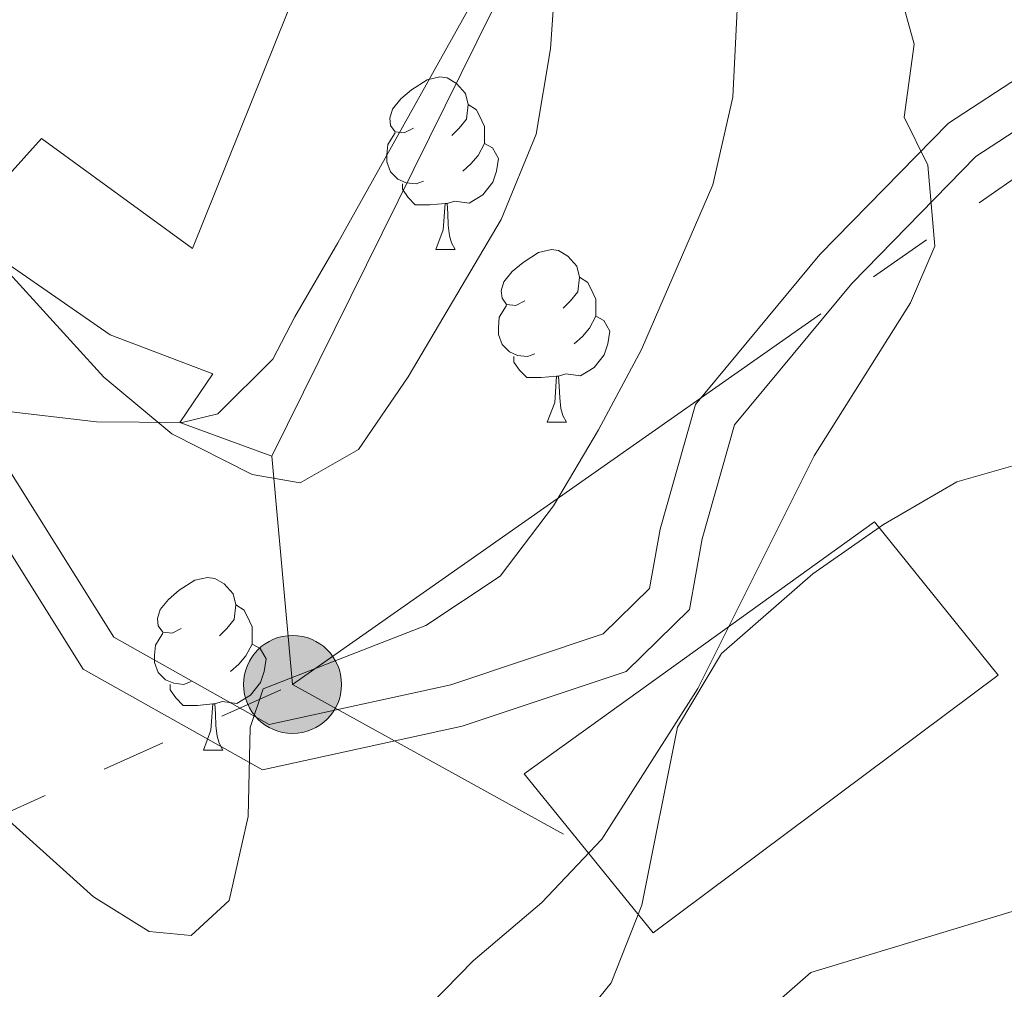
# Model space of a CAD drawing. Extents: x 619407 to 623914, y 780189 to 783238.
# Drawn here: x 622515 to 622572, y 780803 to 780859 of the extents above; entities that cross this region are included whole.
import ezdxf

# ---------------------------------------------------------------- set-up
doc = ezdxf.new("R2010")
doc.units = 0
doc.header["$MEASUREMENT"] = 0
doc.linetypes.add('5elect', pattern=[127.5, 75, -7.5, 7.5, -7.5, 7.5, -7.5, 7.5, -7.5])
doc.linetypes.add('DGN Style 3', pattern=[54.738838, 39.09917, -15.639668])
for name, color, linetype in [('Nivel 15', 7, 'Continuous'), ('Nivel 21', 7, 'Continuous'), ('Nivel 32', 7, 'Continuous'), ('Nivel 35', 7, 'Continuous'), ('Nivel 36', 7, 'Continuous'), ('Nivel 5', 7, 'Continuous'), ('Nivel 52', 7, 'Continuous'), ('Nivel 54', 7, 'Continuous'), ('Nivel 61', 7, 'Continuous'), ('Nivel 63', 7, 'Continuous')]:
    doc.layers.add(name, color=color, linetype=linetype)
doc.linetypes.add('5zonar', pattern='A,-5,[1,dgnlstyle.shx,S=0.08,R=0,X=0,Y=0],-5', length=10)

# ---------------------------------------------------------------- blocks, each defined once
blk = doc.blocks.new('5PELE')
at = {"layer": 'Nivel 32', "linetype": 'Continuous', "lineweight": 0}
h = blk.add_hatch(color=9, dxfattribs=at)
edge = h.paths.add_edge_path()
edge.add_arc((-0.0002000001259148121, 0), 2.85, 0, 360)
at = {"layer": 'Nivel 32', "color": 8, "linetype": 'Continuous', "lineweight": 0}
blk.add_circle((-0.0002000001259148121, 0, -0.0004707457627546319), 2.85, dxfattribs=at)

msp = doc.modelspace()

# ---------------------------------------------------------------- linework, layer by layer
at = {"layer": 'Nivel 15', "color": 30, "linetype": 'Continuous', "lineweight": 13}
msp.add_polyline3d([(622546.8999999999, 780869.014, 249.475), (622529.4909999999, 780833.8049999999, 248.704), (622524.1399999999, 780835.754, 248.704), (622526.0630000001, 780838.578, 248.704), (622520.084, 780840.8489999999, 248.704), (622511.2990000001, 780846.939, 249.475), (622516.091, 780852.2609999999, 249.475), (622524.872, 780845.8559999999, 249.475), (622535.8859999999, 780873.23, 249.475), (622546.8999999999, 780869.014, 249.475)], dxfattribs=at)
at = {"layer": 'Nivel 15', "color": 53, "linetype": 'Continuous', "lineweight": 13}
msp.add_polyline3d([(622551.6440000001, 780806.101, 240.991), (622571.6950000001, 780821.065, 240.991), (622564.5179999999, 780829.9820000001, 240.991), (622544.1540000001, 780815.337, 241.763), (622551.6440000001, 780806.101, 240.991)], dxfattribs=at)
at = {"layer": 'Nivel 21', "color": 19, "linetype": 'DGN Style 3', "lineweight": 0}
msp.add_polyline3d([(622654.523, 780901.233, 232.172), (622640.503, 780893.638, 232.422), (622618.2649999999, 780881.2239999999, 231.651), (622599.5279999999, 780871.615, 232.422), (622581.3640000001, 780861.3389999999, 233.193), (622568.815, 780853.152, 233.964), (622561.3430000001, 780845.5090000001, 234.736), (622554.1070000001, 780836.808, 235.507), (622552.054, 780829.5619999999, 235.507), (622551.442, 780826.1100000001, 236.278), (622548.744, 780823.4650000001, 237.82), (622539.889, 780820.5090000001, 238.592), (622529.338, 780818.2080000001, 240.134), (622520.2919999999, 780823.287, 240.905), (622512.649, 780835.477, 242.448), (622496.949, 780855.0249999999, 243.219), (622478.4569999999, 780872.6100000001, 244.761), (622462.8, 780889.8600000001, 244.761), (622448.8870000001, 780901.155, 245.533)], dxfattribs=at)
at = {"layer": 'Nivel 21', "color": 19, "linetype": 'Continuous', "lineweight": 0}
msp.add_polyline3d([(622655.372, 780898.3459999999, 231.651), (622641.6840000001, 780891.435, 232.422), (622619.446, 780879.0190000001, 231.651), (622600.7150000001, 780869.4140000001, 232.422), (622582.663, 780859.202, 233.193), (622570.4099999999, 780851.209, 233.964), (622563.2, 780843.834, 234.736), (622556.368, 780835.6170000001, 235.507), (622554.493, 780829.0009999999, 235.507), (622553.7649999999, 780824.885, 236.278), (622550.0830000001, 780821.2760000001, 237.82), (622540.554, 780818.0959999999, 238.592), (622528.943, 780815.5630000001, 240.134), (622518.513, 780821.4199999999, 240.905), (622510.608, 780834.0260000001, 242.448), (622495.104, 780853.328, 243.219), (622484.3470000001, 780863.558, 244.119)], dxfattribs=at)
at = {"layer": 'Nivel 32', "color": 6, "linetype": '5elect', "lineweight": 0, "ltscale": 0.5, "extrusion": (0.05105861611855958, -0.3602391125766649, 0.9314616468164615), "elevation": -249273.1224142871, "flags": 128}
msp.add_lwpolyline([(725945.7705594816, 638834.9606092111), (725945.0916662018, 638820.668594101), (725959.4599568031, 638809.0563318236)], dxfattribs=at)
at = {"layer": 'Nivel 32', "color": 6, "linetype": '5elect', "lineweight": 0, "ltscale": 0.5}
msp.add_polyline3d([(622291.216, 780713.344, 269.931), (622312.27, 780720.504, 270.108), (622396.5630000001, 780758.9410000001, 259.374), (622475.2679999999, 780795.632, 245.065), (622530.6869999999, 780820.5290000001, 239.856), (622580.5179999999, 780855.4720000001, 232.425), (622613.118, 780876.4380000001, 231.93), (622662.0719999999, 780919.0430000001, 232.43)], dxfattribs=at)
at = {"layer": 'Nivel 35', "color": 92, "linetype": '5zonar', "lineweight": 0, "ltscale": 0.5}
for points in [[(622514.3330000001, 780836.371, 249.863), (622519.3019999999, 780835.783, 250.258), (622524.264, 780835.7550000001, 251.026), (622526.337, 780836.2520000001, 251.405), (622529.54, 780839.4380000001, 253.681), (622530.8160000001, 780841.8929999999, 254.49), (622533.3130000001, 780846.1869999999, 254.325), (622541.6699999999, 780861.1440000001, 252.139), (622544.06, 780865.6939999999, 251.191), (622545.9610000001, 780870.2420000001, 250.342), (622546.933, 780874.271, 249.863), (622546.331, 780878.5590000001, 250.061), (622543.814, 780882.588, 250.992), (622540.068, 780886.413, 252.209), (622535.7779999999, 780890.091, 253.268), (622531.96, 780893.375, 253.719), (622527.459, 780895.8389999999, 253.686), (622524.7390000001, 780897.869, 253.719), (622522.175, 780902.139, 253.924), (622517.936, 780911.2420000001, 254.348), (622516.058, 780914.3829999999, 254.49), (622502.348, 780933.4739999999, 255.261)], [(622573.2320000001, 780833.423, 239.453), (622569.297, 780832.2990000001, 240.254), (622565.0430000001, 780829.8230000001, 240.507), (622560.929, 780826.962, 240.739), (622555.6140000001, 780822.3260000001, 241.026), (622553.071, 780818.038, 241.223), (622550.9979999999, 780807.7110000001, 241.605), (622549.213, 780803.182, 241.754), (622548.1440000001, 780801.8659999999, 241.797), (622543.496, 780800.558, 241.595), (622538.1259999999, 780800.267, 241.154), (622536.112, 780799.1429999999, 241.026), (622529.538, 780791.568, 240.968), (622524.219, 780783.108, 241.07), (622522.006, 780778.4340000001, 241.026), (622520.2110000001, 780773.561, 240.833), (622518.885, 780768.5519999999, 240.485), (622518.0179999999, 780763.524, 240.008), (622517.6030000001, 780758.594, 239.427), (622517.652, 780753.521, 238.712), (622519.7250000001, 780749.229, 237.286), (622522.213, 780745.0590000001, 235.715), (622522.6170000001, 780739.967, 235.035), (622522.189, 780734.8999999999, 234.82)]]:
    msp.add_polyline3d(points, dxfattribs=at)
at = {"layer": 'Nivel 36', "color": 92, "linetype": 'Continuous', "lineweight": 0, "flags": 128}
for points in [[(622537.7150000001, 780852.858), (622537.185, 780852.5930000001), (622536.655, 780852.648), (622536.3899999999, 780853.0179999999), (622536.335, 780853.443), (622536.4950000001, 780853.963), (622536.9750000001, 780854.558), (622537.6100000001, 780855.088), (622538.51, 780855.673), (622539.2550000001, 780855.8330000001), (622539.6799999999, 780855.7779999999), (622540.21, 780855.463), (622540.74, 780854.878), (622540.8999999999, 780854.2380000001), (622540.79, 780853.388), (622540.365, 780852.858), (622539.9450000001, 780852.433)], [(622540.8999999999, 780854.2380000001), (622541.375, 780853.923), (622541.69, 780853.283), (622541.8500000001, 780852.963), (622541.8500000001, 780852.3829999999), (622541.8500000001, 780851.9580000001), (622541.48, 780851.2679999999), (622541.06, 780850.788), (622540.5800000001, 780850.368)], [(622538.3, 780849.7779999999), (622537.875, 780849.618), (622537.29, 780849.6780000001), (622536.815, 780849.888), (622536.3899999999, 780850.3130000001), (622536.175, 780850.898), (622536.175, 780851.318), (622536.23, 780851.9029999999), (622536.655, 780852.5930000001)], [(622541.8500000001, 780851.9580000001), (622542.3049999999, 780851.7080000001), (622542.6499999999, 780851.0930000001), (622542.54, 780850.368), (622542.3300000001, 780849.7280000001), (622541.7450000001, 780848.9880000001), (622540.95, 780848.5079999999), (622540.1000000001, 780848.6130000001), (622539.6699999999, 780848.483)], [(622539.56, 780848.483), (622538.6699999999, 780848.398), (622537.825, 780848.398), (622537.3999999999, 780848.828), (622537.0800000001, 780849.3030000001), (622537.0800000001, 780849.618)], [(622539.0149999999, 780845.798), (622539.45, 780846.9580000001), (622539.56, 780848.483), (622539.6699999999, 780848.483), (622539.7050000001, 780847.898), (622539.74, 780847.213), (622539.81, 780846.598), (622539.925, 780846.1980000001), (622540.1399999999, 780845.798)], [(622539.0149999999, 780845.798), (622540.1399999999, 780845.798)], [(622544.19, 780842.8230000001), (622543.6599999999, 780842.558), (622543.1300000001, 780842.6130000001), (622542.865, 780842.983), (622542.81, 780843.408), (622542.97, 780843.9280000001), (622543.45, 780844.523), (622544.085, 780845.0530000001), (622544.9850000001, 780845.638), (622545.73, 780845.798), (622546.155, 780845.743), (622546.685, 780845.4280000001), (622547.2150000001, 780844.8430000001), (622547.375, 780844.203), (622547.2649999999, 780843.3530000001), (622546.8400000001, 780842.8230000001), (622546.4199999999, 780842.398)], [(622547.375, 780844.203), (622547.8500000001, 780843.888), (622548.165, 780843.2479999999), (622548.325, 780842.9280000001), (622548.325, 780842.348), (622548.325, 780841.923), (622547.9550000001, 780841.233), (622547.5349999999, 780840.753), (622547.0549999999, 780840.3330000001)], [(622544.7749999999, 780839.743), (622544.3500000001, 780839.5830000001), (622543.7649999999, 780839.6429999999), (622543.29, 780839.8530000001), (622542.865, 780840.2779999999), (622542.6499999999, 780840.8630000001), (622542.6499999999, 780841.283), (622542.7050000001, 780841.868), (622543.1300000001, 780842.558)], [(622548.325, 780841.923), (622548.78, 780841.673), (622549.125, 780841.058), (622549.0149999999, 780840.3330000001), (622548.8049999999, 780839.693), (622548.22, 780838.953), (622547.425, 780838.473), (622546.575, 780838.578), (622546.145, 780838.4480000001)], [(622546.0349999999, 780838.4480000001), (622545.145, 780838.3630000001), (622544.3, 780838.3630000001), (622543.875, 780838.7930000001), (622543.5549999999, 780839.2679999999), (622543.5549999999, 780839.5830000001)], [(622545.49, 780835.763), (622545.925, 780836.923), (622546.0349999999, 780838.4480000001), (622546.145, 780838.4480000001), (622546.1799999999, 780837.8630000001), (622546.2150000001, 780837.1780000001), (622546.2849999999, 780836.5630000001), (622546.3999999999, 780836.163), (622546.615, 780835.763)], [(622545.49, 780835.763), (622546.615, 780835.763)], [(622524.212, 780823.7749999999), (622523.682, 780823.51), (622523.152, 780823.565), (622522.8870000001, 780823.935), (622522.8319999999, 780824.3600000001), (622522.9920000001, 780824.8800000001), (622523.4720000001, 780825.4750000001), (622524.1070000001, 780826.0050000001), (622525.007, 780826.5900000001), (622525.7520000001, 780826.75), (622526.1769999999, 780826.6950000001), (622526.7069999999, 780826.3800000001), (622527.237, 780825.7949999999), (622527.3970000001, 780825.155), (622527.287, 780824.3049999999), (622526.862, 780823.7749999999), (622526.442, 780823.3500000001)], [(622527.3970000001, 780825.155), (622527.872, 780824.8400000001), (622528.1869999999, 780824.2), (622528.3470000001, 780823.8800000001), (622528.3470000001, 780823.3), (622528.3470000001, 780822.875), (622527.977, 780822.185), (622527.557, 780821.7050000001), (622527.077, 780821.2849999999)], [(622524.797, 780820.6950000001), (622524.372, 780820.5349999999), (622523.787, 780820.595), (622523.3119999999, 780820.8049999999), (622522.8870000001, 780821.23), (622522.672, 780821.815), (622522.672, 780822.2350000001), (622522.727, 780822.8200000001), (622523.152, 780823.51)], [(622528.3470000001, 780822.875), (622528.8019999999, 780822.625), (622529.1470000001, 780822.01), (622529.037, 780821.2849999999), (622528.827, 780820.645), (622528.2420000001, 780819.905), (622527.4469999999, 780819.425), (622526.5970000001, 780819.53), (622526.1669999999, 780819.3999999999)], [(622526.057, 780819.3999999999), (622525.1669999999, 780819.315), (622524.3219999999, 780819.315), (622523.8970000001, 780819.7450000001), (622523.577, 780820.22), (622523.577, 780820.5349999999)], [(622525.5120000001, 780816.7150000001), (622525.9469999999, 780817.875), (622526.057, 780819.3999999999), (622526.1669999999, 780819.3999999999), (622526.202, 780818.815), (622526.237, 780818.1300000001), (622526.307, 780817.5150000001), (622526.422, 780817.115), (622526.6370000001, 780816.7150000001)], [(622525.5120000001, 780816.7150000001), (622526.6370000001, 780816.7150000001)]]:
    msp.add_lwpolyline(points, dxfattribs=at)
at = {"layer": 'Nivel 36', "color": 92, "linetype": 'Continuous', "lineweight": 0}
msp.add_polyline3d([(622607.088, 780736.314, 230.533), (622606.425, 780753.1599999999, 230.582), (622604.0590000001, 780789.8729999999, 230.582), (622603.3740000001, 780794.7849999999, 230.582), (622602.006, 780799.584, 230.582), (622599.625, 780804.247, 230.582), (622596.175, 780806.8090000001, 230.582), (622594.5819999999, 780807.5279999999, 230.709), (622589.8800000001, 780809.0830000001, 231.354), (622583.253, 780809.781, 231.354), (622576.6070000001, 780808.5830000001, 231.354), (622560.8160000001, 780803.788, 231.35), (622557.229, 780800.6510000001, 231.125), (622552.111, 780791.452, 230.582), (622546.7309999999, 780783.9850000001, 230.582), (622543.47, 780780.166, 230.582), (622531.54, 780771.7010000001, 230.582), (622521.8200000001, 780763.3230000001, 231.354), (622520.196, 780758.916, 231.354), (622519.2890000001, 780754.0660000001, 231.242), (622519.398, 780742.1810000001, 230.582), (622517.01, 780722.362, 229.242)], dxfattribs=at)
at = {"layer": 'Nivel 5', "color": 25, "linetype": 'Continuous', "lineweight": 0, "flags": 128}
for points, elevation in [([(622521.1130000001, 780917.602), (622532.132, 780899.804), (622541.3470000001, 780887.1240000001), (622544.1510000001, 780882.592), (622545.959, 780877.8700000001), (622546.5689999999, 780872.6300000001), (622546.3859999999, 780867.5970000001), (622545.689, 780857.467), (622544.845, 780852.507), (622542.808, 780847.5590000001), (622537.4169999999, 780838.4029999999), (622534.5260000001, 780834.192), (622531.128, 780832.2390000001), (622528.3500000001, 780832.73), (622523.6699999999, 780835.095), (622519.7280000001, 780838.381), (622512.6499999999, 780846.1359999999)], 245), ([(622535.0819999999, 780917.477), (622539.558, 780907.959), (622544.5700000001, 780898.9650000001), (622555.854, 780881.23), (622563.4010000001, 780867.3090000001), (622565.4739999999, 780862.584), (622566.817, 780857.7350000001), (622566.244, 780853.5), (622567.608, 780850.7039999999), (622568.0249999999, 780845.996), (622566.601, 780842.6980000001), (622561.013, 780833.81), (622554.254, 780820.2960000001), (622548.6680000001, 780811.54), (622545.186, 780807.865), (622541.1769999999, 780804.46), (622533.7479999999, 780796.8489999999)], 235), ([(622556.538, 780859.7509999999), (622556.2890000001, 780854.652), (622555.112, 780849.5630000001), (622550.9750000001, 780839.997), (622548.4780000001, 780835.3189999999), (622545.8500000001, 780830.906), (622542.7620000001, 780826.8289999999), (622538.4269999999, 780823.9569999999), (622528.983, 780820.2749999999), (622528.2320000001, 780818.03), (622528.1140000001, 780812.8640000001), (622527.0050000001, 780807.9720000001), (622524.7990000001, 780805.94), (622522.3500000001, 780806.1640000001), (622519.1229999999, 780808.183), (622507.567, 780818.567)], 240)]:
    msp.add_lwpolyline(points, dxfattribs=dict(at, elevation=elevation))
at = {"layer": 'Nivel 52', "color": 1, "linetype": 'Continuous', "lineweight": 13}
msp.add_polyline3d([(622546.8999999999, 780869.014, 249.475), (622535.8859999999, 780873.23, 249.475), (622524.872, 780845.8559999999, 249.475), (622516.091, 780852.2609999999, 249.475), (622511.2990000001, 780846.939, 249.475), (622520.084, 780840.8489999999, 248.704), (622526.0630000001, 780838.578, 248.704), (622524.1399999999, 780835.754, 248.704), (622529.4909999999, 780833.8049999999, 248.704)], close=True, dxfattribs=at)
msp.add_3dface([(622551.6440000001, 780806.101, 240.991), (622571.6950000001, 780821.065, 240.991), (622564.5179999999, 780829.9820000001, 240.991), (622544.1540000001, 780815.337, 241.763)], dxfattribs=at)
at = {"layer": 'Nivel 61', "color": 19, "linetype": 'Continuous', "lineweight": 0}
msp.add_3dface([(620343.8700000001, 780598.3999999999), (623730.94, 780659.06), (623688.9199999999, 782972.6400000001), (620302.98, 782911.97)], dxfattribs=at)
at = {"layer": 'Nivel 63', "color": 7, "linetype": 'Continuous', "lineweight": 0}
msp.add_3dface([(619459.7849999999, 780188.7309999999, -0.25), (623914.064, 780268.504, -0.25), (623860.882, 783238.038, -0.25), (619406.6030000001, 783158.2650000001, -0.25)], dxfattribs=at)

# ---------------------------------------------------------------- block references
at = {"layer": 'Nivel 32', "color": 8, "linetype": 'Continuous', "lineweight": 0}
msp.add_blockref('5PELE', (622530.6869999999, 780820.5290000001, 239.856), dxfattribs=at)

# ---------------------------------------------------------------- meshes
at = {"layer": 'Nivel 54', "color": 21, "linetype": 'Continuous', "lineweight": 0}
mesh = msp.add_polyface(dxfattribs=at)
corners = [(622663.4000000001, 780911.9010000001, 232.4219999999968), (622659.96, 780915.4099999999, 232.4220000000005), (622657.1400000004, 780919.9370000002, 232.4220000000028), (622644.0700000001, 780969.416, 233.1859999999932), (622629.1290000002, 781023.3, 233.1909999999961), (622616.439, 781069.9010000001, 233.655999999995), (622586.1600000001, 781179.1330000001, 235.5170000000028), (622575.6820000003, 781218.6430000002, 235.537000000005), (622573.4839999999, 781228.0110000002, 235.5369999999907), (622572.0179999999, 781237.1930000002, 235.5369999999986), (622571.6060000001, 781246.3640000001, 235.5369999999978), (622571.9210000001, 781255.966, 235.5369999999958), (622574.2950000002, 781295.5870000003, 235.537000000004), (622578.2989999999, 781349.3770000001, 235.5369999999926), (622581.0930000001, 781413.564, 235.661999999996), (622583.5090000001, 781468.3659999999, 237.8509999999988), (622586.4439999999, 781509.104, 238.6219999999941), (622588.2490000001, 781554.1780000001, 239.4299999999912), (622591.9740000002, 781613.0349999999, 241.5700000000045), (622592.7670000002, 781624.675, 241.7069999999979), (622593.3570000003, 781629.1540000001, 241.7069999999963), (622595.9349999998, 781642.348, 241.706999999998), (622598.0940000003, 781651.7920000001, 241.7070000000023), (622600.9310000001, 781661.8740000003, 241.8389999999926), (622605.435, 781675.933, 242.4779999999944), (622606.4709999999, 781678.926, 241.816999999996), (622609.8550000002, 781688.706, 241.9600000000009), (622610.3189999999, 781690.047, 242.528999999997), (622621.9569999999, 781722.9850000001, 242.478), (622636.8210000002, 781763.658, 243.2500000000047), (622656.7570000002, 781820.335, 243.2499999999994), (622670.4099999999, 781860.281, 243.2500000000015), (622715.987, 781985.791, 243.2499999999962), (622724.4740000002, 782008.263, 243.2499999999951), (622729.7660000001, 782022.2760000003, 243.2499999999971), (622730.1660000002, 782023.3360000001, 243.2499999999976), (622739.997, 782053.6510000001, 243.2499999999916), (622750.737, 782084.6170000003, 243.2499999999977), (622750.9780000001, 782085.31, 243.2499999999945), (622753.8610000003, 782089.3880000003, 243.250000000002), (622757.1120000002, 782093.1840000001, 243.2500000000011), (622759.297, 782095.9670000002, 243.2499999999983), (622761.645, 782100.3870000001, 243.2499999999942), (622763.4920000001, 782104.7710000002, 243.2499999999939), (622765.3700000001, 782109.4090000002, 243.2499999999935), (622767.2180000003, 782114.0540000002, 243.2500000000026), (622768.9950000001, 782118.7250000001, 243.2499999999944), (622769.976, 782121.449, 243.2499999999922), (622771.5840000003, 782126.183, 243.2500000000018), (622773.1240000001, 782130.939, 243.2499999999933), (622774.635, 782135.7050000001, 243.2499999999989), (622776.159, 782140.467, 243.2499999999928), (622777.4709999997, 782144.436, 243.2499999999964), (622779.131, 782149.148, 243.249999999991), (622780.896, 782153.8200000001, 243.2499999999913), (622782.7440000002, 782158.4680000001, 243.2499999999969), (622783.9580000001, 782161.4299999999, 243.2499999999917), (622786.2610000002, 782165.838, 243.2500000000033), (622789.3570000003, 782169.8440000003, 243.2499999999977), (622789.4130000002, 782169.905, 243.2499999999971), (622793.396, 782172.895, 243.2499999999998), (622794.185, 782173.3330000003, 243.2499999999996), (622798.8260000001, 782175.3070000003, 243.2499999999916), (622799.8929999999, 782175.487, 243.2500000000002), (622803.182, 782186.183, 243.4639999999948), (622799.7340000002, 782191.7479999999, 243.4639999999989), (622798.29, 782196.7160000002, 243.463999999997), (622798.5009999999, 782201.6329999999, 243.4639999999971), (622802.5480000002, 782216.3800000001, 244.0280000000031), (622813.3660000002, 782248.783, 245.0739999999962), (622816.8070000003, 782263.368, 245.7779999999944), (622818.8120000002, 782274.405, 245.777999999996), (622819.851, 782277.533, 245.9069999999959), (622826.4640000002, 782297.439, 246.7320000000007), (622847.5929999999, 782356.365, 249.0219999999898), (622859.111, 782389.3219999999, 251.668999999993), (622873.216, 782430.2040000001, 253.498999999997), (622877.0800000003, 782439.3940000001, 253.806999999996), (622884.399, 782452.554, 254.2609999999918), (622889.602, 782460.1799999999, 254.5879999999988), (622896.477, 782468.5460000001, 255.0759999999925), (622906.8510000003, 782479.3130000001, 256.2239999999998), (622914.2470000002, 782485.5650000002, 256.8210000000013), (622918.2460000003, 782488.55, 257.0590000000041), (622926.0760000004, 782493.6740000003, 257.6420000000031), (622951.8010000002, 782508.966, 259.7379999999987), (622960.2000000002, 782514.3480000002, 260.4310000000031), (622999.8300000001, 782541.273, 263.595999999997), (623020.6280000003, 782555.1300000004, 264.2869999999987), (623025.6960000002, 782559.023, 264.6310000000036), (623029.4220000003, 782562.3380000002, 264.9710000000031), (623040.0760000001, 782572.9430000002, 265.8299999999942), (623048.233, 782581.413, 265.8129999999966), (623056.4210000001, 782590.956, 266.0249999999966), (623062.49, 782598.8820000002, 266.3539999999995), (623070.2620000001, 782610.2180000001, 266.635999999998), (623077.9890000003, 782623.0689999999, 266.572000000003), (623082.764, 782632.0789999999, 266.6029999999986), (623089.1100000001, 782645.6560000002, 267.0730000000021), (623098.0689999999, 782667.315, 267.4749999999951), (623100.818, 782676.9030000002, 267.3719999999959), (623101.065, 782678.3230000001, 267.3899999999953), (623101.8260000004, 782682.699, 267.3899999999962), (623103.8340000003, 782694.2480000004, 266.6010000000043), (623108.409, 782722.3700000001, 266.5699999999911), (623110.381, 782737.227, 265.9669999999935), (623111.54, 782747.7590000001, 265.7989999999956), (623112.729, 782762.7110000001, 265.8299999999984), (623113.6990000003, 782783.2930000001, 265.1209999999969), (623115.4370000002, 782825.0270000002, 265.0580000000037), (623115.3000000003, 782836.3040000002, 265.0630000000043), (623114.2380000004, 782856.2660000001, 265.7560000000017), (623113.2930000001, 782882.75, 265.829999999995), (623108.9500000002, 782934.196, 266.6889999999951), (623108.4480000003, 782939.212, 266.3179999999996), (623108.155, 782942.1440000001, 266.3179999999939), (623106.148, 782962.1980000001, 267.4370000000005), (623098.308, 782962.057, 267.4489999999997), (623101.1680000003, 782933.4790000003, 266.6890000000001), (623105.506, 782882.0930000001, 265.8299999999978), (623106.0260000003, 782855.9010000003, 265.7559999999991), (623107.0830000001, 782836.0349999999, 265.0629999999978), (623107.2150000001, 782825.1480000003, 265.0579999999987), (623105.4879999997, 782783.6570000001, 265.120999999995), (623104.5250000001, 782763.23, 265.830000000005), (623103.3559999999, 782748.534, 265.7990000000016), (623102.2210000001, 782738.217, 265.967000000001), (623100.2770000002, 782723.5700000001, 266.5700000000003), (623095.7280000001, 782695.6110000003, 266.600999999997), (623092.7950000002, 782678.744, 267.3719999999964), (623090.2960000001, 782670.027, 267.4749999999931), (623081.585, 782648.9680000003, 267.0729999999949), (623075.405, 782635.7450000001, 266.6029999999911), (623070.8300000003, 782627.1130000004, 266.5720000000017), (623063.3440000003, 782614.6630000002, 266.6360000000023), (623055.8330000001, 782603.7069999999, 266.353999999994), (623050.034, 782596.1339999998, 266.0249999999888), (623042.1490000002, 782586.9440000004, 265.813000000002), (623034.216, 782578.706, 265.8299999999891), (623023.7860000003, 782568.3250000002, 264.9709999999957), (623015.8400000003, 782561.8160000001, 264.286999999991), (622995.2409999999, 782548.0920000002, 263.595999999992), (622955.6720000003, 782521.2080000003, 260.4310000000015), (622947.4820000003, 782515.96, 259.7379999999979), (622921.7230000002, 782500.6480000003, 257.6419999999993), (622913.5330000003, 782495.288, 257.059000000005), (622909.1310000003, 782492.0020000003, 256.8209999999976), (622901.223, 782485.318, 256.2239999999943), (622890.3330000001, 782474.014, 255.0759999999982), (622883.0190000001, 782465.115, 254.5879999999984), (622877.398, 782456.8759999999, 254.2609999999948), (622869.6780000003, 782442.994, 253.8069999999968), (622865.534, 782433.1400000001, 253.4989999999908), (622851.3459999999, 782392.0179999999, 251.6689999999971), (622839.8450000002, 782359.1070000003, 249.0220000000079), (622829.284, 782329.6570000004, 247.8779999999943), (622819.69, 782297.0449999999, 246.4189999999916), (622815.0690000004, 782282.6710000003, 246.3350000000008), (622813.2930000003, 782278.3230000003, 246.3350000000004), (622811.0210000002, 782273.8600000003, 246.3350000000017), (622803.77, 782261.216, 245.7389999999995), (622800.3030000003, 782253.9610000004, 245.370000000001), (622796.9140000001, 782244.5590000001, 244.9929999999992), (622788.3630000001, 782217.602, 244.0210000000005), (622783.8150000002, 782205.0110000002, 243.249999999997), (622779.9430000002, 782196.8360000001, 243.2499999999989), (622777.385, 782193.702, 243.2499999999968), (622775.4830000002, 782193.0889999999, 243.2499999999974), (622769.03, 782179.5689999999, 243.2500000000011), (622769.5940000003, 782174.5490000003, 243.2500000000016), (622768.956, 782169.565, 243.2499999999957), (622767.6700000002, 782164.6270000001, 243.2499999999998), (622763.7000000002, 782151.8230000001, 243.2500000000015), (622754.9410000001, 782128.8489999999, 243.2499999999952), (622747.4809999999, 782109.3370000003, 244.0209999999958), (622746.213, 782104.5160000001, 243.7389999999901), (622745.1500000001, 782097.3559999999, 243.2499999999972), (622744.443, 782089.781, 243.2499999999958), (622732.7550000004, 782056.0820000002, 243.250000000003), (622722.9560000005, 782025.8660000002, 243.2500000000033), (622708.8240000003, 781988.4450000003, 243.2500000000036), (622663.206, 781862.821, 243.2499999999952), (622649.5400000003, 781822.8380000002, 243.2500000000034), (622629.631, 781766.237, 243.2499999999951), (622614.7690000001, 781725.5690000004, 242.4779999999986), (622603.1090000002, 781692.5690000004, 242.5290000000054), (622598.1880000003, 781678.348, 242.4779999999994), (622593.615, 781664.0750000002, 241.8389999999951), (622590.69, 781653.6790000002, 241.7069999999984), (622588.462, 781643.933, 241.706999999998), (622585.815, 781630.3870000001, 241.7069999999964), (622585.1630000002, 781625.435, 241.7069999999988), (622584.352, 781613.5360000001, 241.5699999999943), (622580.6200000001, 781554.5730000001, 239.4299999999957), (622578.8160000001, 781509.5320000001, 238.6219999999903), (622575.8830000001, 781468.8090000004, 237.8509999999975), (622573.4620000003, 781413.899, 235.6619999999971), (622570.673, 781349.8270000003, 235.5369999999929), (622566.673, 781296.1000000001, 235.5369999999945), (622564.2900000003, 781256.3200000001, 235.5369999999993), (622563.9620000003, 781246.3180000002, 235.5370000000004), (622564.4070000001, 781236.4170000001, 235.5369999999943), (622565.9849999999, 781226.5349999999, 235.5369999999962), (622568.2710000002, 781216.7920000001, 235.536999999998), (622578.788, 781177.1340000001, 235.5169999999924), (622609.0730000003, 781067.8780000003, 233.656000000003), (622621.7640000002, 781021.2760000003, 233.1910000000054), (622636.6969999999, 780967.4199999999, 233.1859999999972), (622650.7430000002, 780914.2479999999, 232.4560000000016), (622652.4559999998, 780908.2620000001, 232.4549999999957), (622654.523, 780901.233, 232.1719999999941), (622655.3720000002, 780898.3459999999, 231.6510000000005), (622661.3309999998, 780878.0860000001, 231.2409999999893), (622676.9620000003, 780820.4690000003, 230.9899999999983), (622681.7409999999, 780800.7920000001, 230.9479999999952), (622683.4990000001, 780790.6520000002, 230.8410000000029), (622684.3940000003, 780782.0989999999, 230.6939999999998), (622684.99, 780768.111, 230.9419999999991), (622684.0720000002, 780753.256, 230.7090000000034), (622682.5320000004, 780742.3690000002, 230.7830000000062), (622680.9540000001, 780734.773, 230.9459999999977), (622677.0789999999, 780721.3300000001, 231.4129999999971), (622674.1980000003, 780713.0179999999, 231.3719999999986), (622670.4680000001, 780704.061, 231.1970000000015), (622663.9750000003, 780691.649, 231.3829999999993), (622644.6460000002, 780660.6850000003, 231.7000000000034), (622631.598, 780639.372, 231.2439999999916), (622638.3640000003, 780639.4930000002, 231.3130000000036), (622641.4099999999, 780639.547, 231.3439999999985), (622651.686, 780656.3319999999, 231.6999999999967), (622671.163, 780687.5330000003, 231.3829999999969), (622677.969, 780700.5449999999, 231.1969999999993), (622681.9350000003, 780710.068, 231.3719999999988), (622684.9709999999, 780718.8260000001, 231.4129999999983), (622688.994, 780732.7820000004, 230.945999999996), (622690.69, 780740.9460000002, 230.7829999999953), (622692.3130000001, 780752.419, 230.7089999999974), (622693.277, 780768.031, 230.941999999994), (622692.6520000002, 780782.706, 230.693999999997), (622691.7020000003, 780791.7900000003, 230.8410000000077), (622691.5449999999, 780792.6900000002, 230.850000000001), (622691.3260000001, 780793.953, 231.3009999999924), (622686.439, 780824.0600000003, 231.3009999999978), (622685.1580000003, 780830.5090000003, 231.1610000000054), (622683.4590000003, 780837.3020000001, 231.0490000000052), (622671.4890000003, 780879.9210000001, 231.6529999999973), (622670.5740000003, 780886.8410000002, 231.5520000000039), (622670.726, 780890.8670000001, 231.300999999994)]
mesh.append_faces([[corners[k] for k in face] for face in [(117, 115, 116), (168, 166, 167), (227, 225, 226), (64, 62, 63)]], dxfattribs={"vtx0": -1, "color": 21})
mesh.append_faces([[corners[k] for k in face] for face in [(210, 0, 209), (115, 118, 114), (114, 118, 113), (113, 118, 112), (112, 119, 111), (111, 121, 110), (110, 122, 109), (109, 122, 108), (108, 124, 107), (107, 124, 106), (106, 125, 105), (105, 127, 104), (104, 127, 103), (103, 128, 102), (102, 129, 101), (101, 129, 100), (100, 130, 99), (99, 130, 98), (98, 132, 97), (97, 133, 96), (96, 134, 95), (95, 134, 94), (94, 136, 93), (93, 137, 92), (92, 137, 91), (91, 139, 90), (90, 139, 89), (89, 140, 88), (88, 140, 87), (87, 142, 86), (86, 143, 85), (85, 143, 84), (84, 144, 83), (83, 146, 82), (82, 146, 81), (81, 148, 80), (80, 148, 79), (79, 149, 78), (78, 150, 77), (77, 152, 76), (76, 153, 75), (75, 154, 74), (74, 155, 73), (73, 157, 72), (72, 158, 71), (71, 159, 70), (70, 160, 69), (69, 162, 68), (68, 163, 67), (67, 164, 66), (66, 165, 65), (65, 62, 64), (62, 65, 61), (61, 166, 60), (60, 166, 59), (59, 169, 58), (58, 169, 57), (57, 170, 56), (56, 171, 55), (55, 171, 54), (54, 172, 53), (53, 172, 52), (52, 172, 51), (51, 172, 50), (50, 173, 49), (49, 173, 48), (48, 173, 47), (47, 173, 46), (46, 173, 45), (45, 174, 44), (44, 174, 43), (43, 174, 42), (42, 175, 41), (41, 176, 40), (40, 176, 39), (39, 177, 38), (38, 177, 37), (37, 178, 36), (36, 179, 35), (35, 179, 34), (34, 179, 33), (33, 180, 32), (32, 180, 31), (31, 182, 30), (30, 183, 29), (29, 183, 28), (28, 185, 27), (27, 185, 26), (26, 185, 25), (25, 186, 24), (24, 186, 23), (23, 187, 22), (22, 189, 21), (21, 189, 20), (20, 191, 19), (19, 192, 18), (18, 192, 17), (17, 194, 16), (16, 194, 15), (15, 196, 14), (14, 197, 13), (13, 197, 12), (12, 198, 11), (11, 199, 10), (10, 200, 9), (9, 202, 8), (8, 203, 7), (7, 204, 6), (6, 205, 5), (5, 205, 4), (4, 207, 3), (3, 207, 2), (2, 208, 1), (209, 1, 208), (1, 209, 0), (0, 211, 247), (247, 211, 246), (246, 212, 245), (245, 212, 244), (244, 213, 243), (243, 213, 242), (242, 214, 241), (241, 215, 240), (240, 215, 239), (239, 215, 238), (238, 217, 237), (237, 217, 236), (236, 218, 235), (235, 220, 234), (234, 220, 233), (233, 222, 232), (232, 223, 231), (231, 223, 230), (230, 224, 229), (229, 225, 228), (228, 225, 227)]], dxfattribs={"vtx0": -1, "vtx1": -1, "color": 21})
mesh.append_faces([[corners[k] for k in face] for face in [(61, 65, 166), (59, 166, 168)]], dxfattribs={"vtx0": -1, "vtx1": -1, "vtx2": -1, "color": 21})
mesh.append_faces([[corners[k] for k in face] for face in [(0, 210, 211), (115, 117, 118), (112, 118, 119), (111, 119, 120), (111, 120, 121), (110, 121, 122), (108, 122, 123), (108, 123, 124), (106, 124, 125), (105, 125, 126), (105, 126, 127), (103, 127, 128), (102, 128, 129), (100, 129, 130), (98, 130, 131), (98, 131, 132), (97, 132, 133), (96, 133, 134), (94, 134, 135), (94, 135, 136), (93, 136, 137), (91, 137, 138), (91, 138, 139), (89, 139, 140), (87, 140, 141), (87, 141, 142), (86, 142, 143), (84, 143, 144), (83, 144, 145), (83, 145, 146), (81, 146, 147), (81, 147, 148), (79, 148, 149), (78, 149, 150), (77, 150, 151), (77, 151, 152), (76, 152, 153), (75, 153, 154), (74, 154, 155), (73, 155, 156), (73, 156, 157), (72, 157, 158), (71, 158, 159), (70, 159, 160), (69, 160, 161), (69, 161, 162), (68, 162, 163), (67, 163, 164), (66, 164, 165), (65, 165, 166), (59, 168, 169), (57, 169, 170), (56, 170, 171), (54, 171, 172), (50, 172, 173), (45, 173, 174), (42, 174, 175), (41, 175, 176), (39, 176, 177), (37, 177, 178), (36, 178, 179), (33, 179, 180), (31, 180, 181), (31, 181, 182), (30, 182, 183), (28, 183, 184), (28, 184, 185), (25, 185, 186), (23, 186, 187), (22, 187, 188), (22, 188, 189), (20, 189, 190), (20, 190, 191), (19, 191, 192), (17, 192, 193), (17, 193, 194), (15, 194, 195), (15, 195, 196), (14, 196, 197), (12, 197, 198), (11, 198, 199), (10, 199, 200), (9, 200, 201), (9, 201, 202), (8, 202, 203), (7, 203, 204), (6, 204, 205), (4, 205, 206), (4, 206, 207), (2, 207, 208), (246, 211, 212), (244, 212, 213), (242, 213, 214), (241, 214, 215), (238, 215, 216), (238, 216, 217), (236, 217, 218), (235, 218, 219), (235, 219, 220), (233, 220, 221), (233, 221, 222), (232, 222, 223), (230, 223, 224), (229, 224, 225)]], dxfattribs={"vtx0": -1, "vtx2": -1, "color": 21})

doc.saveas('drawing.dxf')
